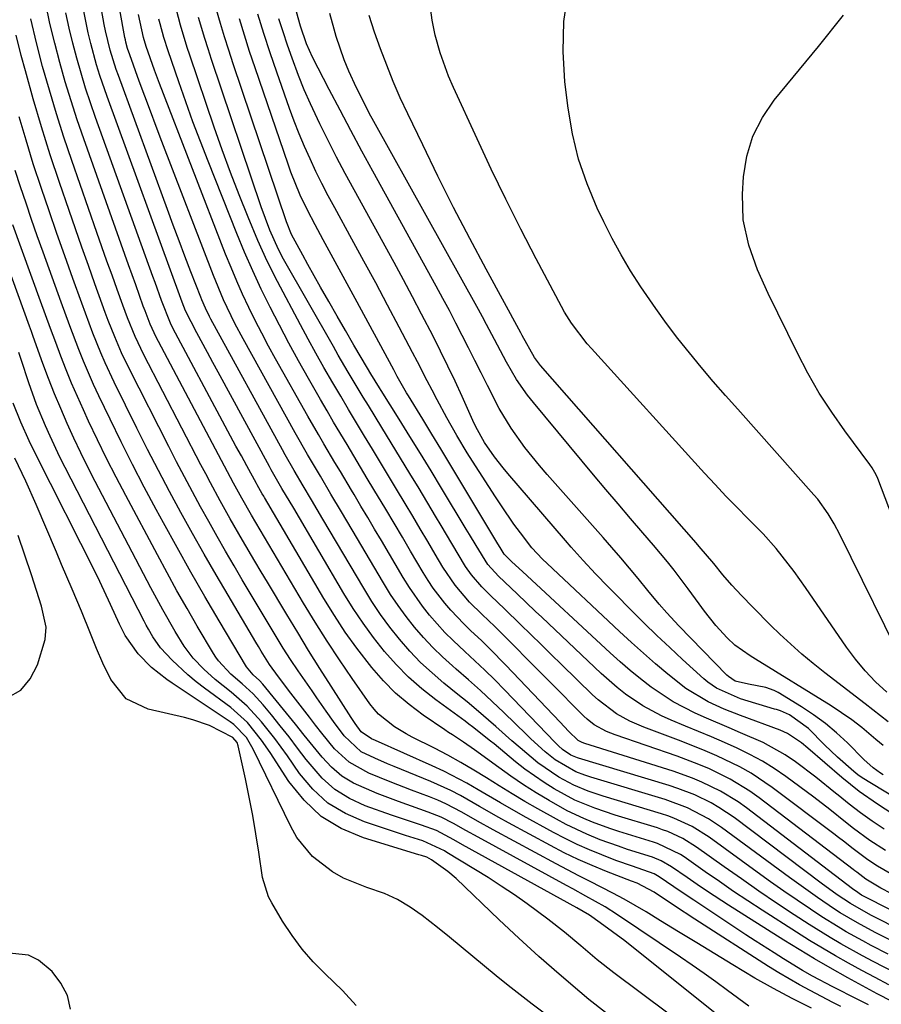
# Model space of a CAD drawing. Units: inches. Extents: x 1836153 to 1841550, y 421086 to 426462.
# Drawn here: x 1839057 to 1839218, y 422786 to 422971 of the extents above; entities that cross this region are included whole.
import ezdxf

# ---------------------------------------------------------------- set-up
doc = ezdxf.new("R2010")
doc.units = ezdxf.units.IN
doc.header["$MEASUREMENT"] = 0
doc.layers.add('7', color=7, linetype='Continuous')
doc.layers.add('8', color=7, linetype='Continuous')

msp = doc.modelspace()

# ---------------------------------------------------------------- linework, layer by layer
at = {"layer": '7', "color": 18}
for points in [[(1839238.69, 422788.57, 1698), (1839218.46, 422798.84, 1698), (1839217.34, 422799.42, 1698), (1839214, 422801.2, 1698), (1839210.75, 422803.12, 1698), (1839209.69, 422803.81, 1698), (1839206.47, 422805.99, 1698), (1839204.72, 422807.21, 1698), (1839201.25, 422809.71, 1698), (1839188.48, 422819.14, 1698), (1839186.02, 422820.78, 1698), (1839182.07, 422822.81, 1698), (1839177.91, 422824.35, 1698), (1839163.94, 422828.58, 1698), (1839162.8, 422828.95, 1698), (1839161.12, 422829.58, 1698), (1839157.24, 422831.82, 1698), (1839155.37, 422833.34, 1698), (1839152.71, 422835.78, 1698), (1839151.84, 422836.61, 1698), (1839147.62, 422840.71, 1698), (1839145.43, 422842.79, 1698), (1839143.22, 422844.84, 1698), (1839140.97, 422846.86, 1698), (1839138.69, 422848.84, 1698), (1839137.98, 422849.46, 1698), (1839136.09, 422851.16, 1698), (1839134.26, 422852.93, 1698), (1839132.53, 422854.79, 1698), (1839130.85, 422856.71, 1698), (1839129.28, 422858.72, 1698), (1839127.77, 422860.77, 1698), (1839126.36, 422862.88, 1698), (1839125.02, 422865.05, 1698), (1839119.14, 422875.02, 1698), (1839117.16, 422878.37, 1698), (1839115.16, 422881.72, 1698), (1839113.17, 422885.07, 1698), (1839110.78, 422889.13, 1698), (1839108.45, 422893.22, 1698), (1839098.66, 422910.84, 1698), (1839097.11, 422913.74, 1698), (1839094.97, 422918.18, 1698), (1839093.08, 422922.72, 1698), (1839083.4, 422947.91, 1698), (1839082.32, 422950.74, 1698), (1839081.25, 422953.58, 1698), (1839080.2, 422956.42, 1698), (1839079.16, 422959.26, 1698), (1839077.37, 422964.17, 1698), (1839076.98, 422965.36, 1698), (1839076.65, 422966.58, 1698), (1839076.56, 422966.98, 1698), (1839076.48, 422967.4, 1698), (1839072.56, 422988.97, 1698)], [(1839219.77, 422795.34, 1696), (1839216.6, 422796.99, 1696), (1839215.02, 422797.83, 1696), (1839211.89, 422799.56, 1696), (1839210.35, 422800.46, 1696), (1839207.33, 422802.37, 1696), (1839205.21, 422803.77, 1696), (1839202.68, 422805.47, 1696), (1839200.15, 422807.2, 1696), (1839197.65, 422808.95, 1696), (1839195.17, 422810.73, 1696), (1839186.15, 422817.29, 1696), (1839182.96, 422819.29, 1696), (1839179.55, 422820.87, 1696), (1839178.37, 422821.3, 1696), (1839177.18, 422821.69, 1696), (1839166.24, 422825.02, 1696), (1839163.46, 422825.95, 1696), (1839160.74, 422827.05, 1696), (1839157.95, 422828.58, 1696), (1839154.02, 422831.26, 1696), (1839150.65, 422834.1, 1696), (1839149.14, 422835.42, 1696), (1839146.13, 422838.07, 1696), (1839142.44, 422841.28, 1696), (1839140.73, 422842.71, 1696), (1839139, 422844.11, 1696), (1839136.37, 422846.22, 1696), (1839134.14, 422848.13, 1696), (1839131.99, 422850.12, 1696), (1839129.97, 422852.24, 1696), (1839128.03, 422854.45, 1696), (1839126.21, 422856.76, 1696), (1839124.47, 422859.12, 1696), (1839122.85, 422861.57, 1696), (1839121.3, 422864.06, 1696), (1839113.66, 422877.03, 1696), (1839111.53, 422880.63, 1696), (1839109.97, 422883.25, 1696), (1839108.26, 422886.15, 1696), (1839106.59, 422889.07, 1696), (1839106.05, 422890.05, 1696), (1839092.63, 422914.55, 1696), (1839092.36, 422915.05, 1696), (1839091.6, 422916.59, 1696), (1839090.91, 422918.16, 1696), (1839090.7, 422918.69, 1696), (1839088.86, 422923.44, 1696), (1839087.74, 422926.35, 1696), (1839086.64, 422929.27, 1696), (1839085.55, 422932.19, 1696), (1839084.47, 422935.12, 1696), (1839075.27, 422960.27, 1696), (1839074.85, 422961.45, 1696), (1839073.73, 422965.02, 1696), (1839072.85, 422968.66, 1696), (1839072.61, 422969.88, 1696), (1839069.77, 422985.76, 1696)], [(1839223.37, 422848.37, 1724), (1839210.69, 422874.12, 1724), (1839209.65, 422876.1, 1724), (1839208.51, 422878.02, 1724), (1839206.54, 422880.73, 1724), (1839205.82, 422881.58, 1724), (1839191.51, 422897.63, 1724), (1839189.21, 422900.25, 1724), (1839186.93, 422902.88, 1724), (1839184.68, 422905.54, 1724), (1839182.46, 422908.23, 1724), (1839180.29, 422910.95, 1724), (1839178.17, 422913.71, 1724), (1839176.14, 422916.54, 1724), (1839173.31, 422920.64, 1724), (1839171.42, 422923.6, 1724), (1839169.61, 422926.6, 1724), (1839167.94, 422929.68, 1724), (1839166.37, 422932.82, 1724), (1839165.13, 422935.41, 1724), (1839163.23, 422939.95, 1724), (1839161.64, 422944.58, 1724), (1839160.51, 422949.33, 1724), (1839159.68, 422954.18, 1724), (1839159.08, 422959.12, 1724), (1839158.75, 422964.79, 1724), (1839158.88, 422970.42, 1724), (1839159.71, 422975.99, 1724)], [(1839219.48, 422844.53, 1722), (1839217.4, 422846.48, 1722), (1839215.43, 422848.52, 1722), (1839213.62, 422850.71, 1722), (1839211.92, 422852.99, 1722), (1839204.23, 422864.19, 1722), (1839202.1, 422867.18, 1722), (1839199.88, 422870.09, 1722), (1839198.72, 422871.51, 1722), (1839196.28, 422874.24, 1722), (1839193.42, 422877.13, 1722), (1839191.35, 422879.23, 1722), (1839189.3, 422881.34, 1722), (1839187.28, 422883.49, 1722), (1839185.28, 422885.66, 1722), (1839164.08, 422909.02, 1722), (1839163.28, 422909.93, 1722), (1839160.32, 422913.79, 1722), (1839159.03, 422915.85, 1722), (1839158.44, 422916.92, 1722), (1839153.7, 422925.87, 1722), (1839150.81, 422931.45, 1722), (1839147.98, 422937.06, 1722), (1839145.25, 422942.72, 1722), (1839142.58, 422948.4, 1722), (1839138.17, 422958.04, 1722), (1839137.25, 422960.17, 1722), (1839135.68, 422964.54, 1722), (1839134.73, 422967.85, 1722), (1839134.14, 422970.66, 1722), (1839133.77, 422973.48, 1722)], [(1839219.86, 422789.62, 1692), (1839217.34, 422790.94, 1692), (1839214.84, 422792.28, 1692), (1839212.34, 422793.64, 1692), (1839209.87, 422795.03, 1692), (1839207.41, 422796.46, 1692), (1839204.99, 422797.94, 1692), (1839202.58, 422799.45, 1692), (1839196.12, 422803.6, 1692), (1839193.42, 422805.36, 1692), (1839190.73, 422807.14, 1692), (1839188.07, 422808.96, 1692), (1839185.42, 422810.8, 1692), (1839181.46, 422813.59, 1692), (1839180.79, 422814.03, 1692), (1839176.48, 422816.13, 1692), (1839175.72, 422816.38, 1692), (1839170.85, 422817.87, 1692), (1839169.19, 422818.4, 1692), (1839167.54, 422818.95, 1692), (1839164.27, 422820.13, 1692), (1839162.66, 422820.79, 1692), (1839159.53, 422822.28, 1692), (1839156.11, 422824.2, 1692), (1839153.69, 422825.66, 1692), (1839151.29, 422827.16, 1692), (1839148.95, 422828.75, 1692), (1839146.65, 422830.39, 1692), (1839142.13, 422833.71, 1692), (1839140.06, 422835.15, 1692), (1839137.95, 422836.51, 1692), (1839137.25, 422836.98, 1692), (1839136.56, 422837.44, 1692), (1839132.45, 422840.23, 1692), (1839129.81, 422842.21, 1692), (1839127.3, 422844.33, 1692), (1839124.99, 422846.67, 1692), (1839122.82, 422849.16, 1692), (1839120.03, 422852.79, 1692), (1839117.85, 422855.82, 1692), (1839115.81, 422858.94, 1692), (1839113.84, 422862.12, 1692), (1839102.7, 422881.07, 1692), (1839102.56, 422881.31, 1692), (1839102.27, 422881.79, 1692), (1839101.62, 422882.89, 1692), (1839101.29, 422883.48, 1692), (1839101.18, 422883.68, 1692), (1839099.35, 422887.01, 1692), (1839098.34, 422888.87, 1692), (1839097.32, 422890.74, 1692), (1839095.31, 422894.48, 1692), (1839085.49, 422912.88, 1692), (1839085.01, 422913.83, 1692), (1839083.34, 422918.05, 1692), (1839082.13, 422921.43, 1692), (1839081.72, 422922.56, 1692), (1839070.97, 422952.39, 1692), (1839070.01, 422955.15, 1692), (1839069.09, 422957.92, 1692), (1839068.24, 422960.71, 1692), (1839067.42, 422963.52, 1692), (1839066.68, 422966.34, 1692), (1839065.99, 422969.18, 1692), (1839065.39, 422972.03, 1692)], [(1839221.08, 422791.83, 1694), (1839216.97, 422793.96, 1694), (1839214.93, 422795.06, 1694), (1839210.88, 422797.3, 1694), (1839208.88, 422798.46, 1694), (1839204.96, 422800.91, 1694), (1839202.14, 422802.75, 1694), (1839198.81, 422804.95, 1694), (1839195.5, 422807.18, 1694), (1839192.21, 422809.46, 1694), (1839188.95, 422811.76, 1694), (1839183.8, 422815.44, 1694), (1839181.19, 422817.07, 1694), (1839178.39, 422818.36, 1694), (1839177.42, 422818.71, 1694), (1839176.45, 422819.04, 1694), (1839168.54, 422821.45, 1694), (1839164.68, 422822.74, 1694), (1839160.91, 422824.28, 1694), (1839157.04, 422826.4, 1694), (1839155.16, 422827.55, 1694), (1839151.55, 422830.08, 1694), (1839149.82, 422831.44, 1694), (1839145.77, 422834.81, 1694), (1839145.1, 422835.35, 1694), (1839141.73, 422838.04, 1694), (1839141.04, 422838.55, 1694), (1839140.35, 422839.07, 1694), (1839134.83, 422843.1, 1694), (1839132.23, 422845.16, 1694), (1839129.73, 422847.34, 1694), (1839127.41, 422849.7, 1694), (1839125.2, 422852.18, 1694), (1839123.15, 422854.8, 1694), (1839121.18, 422857.48, 1694), (1839119.33, 422860.25, 1694), (1839117.58, 422863.08, 1694), (1839108.18, 422879.05, 1694), (1839105.96, 422882.78, 1694), (1839103.94, 422886.28, 1694), (1839103.62, 422886.87, 1694), (1839093.96, 422904.59, 1694), (1839092.96, 422906.43, 1694), (1839091.96, 422908.28, 1694), (1839089.99, 422911.97, 1694), (1839087.82, 422916.14, 1694), (1839087.24, 422917.73, 1694), (1839086.98, 422918.44, 1694), (1839073.14, 422956.35, 1694), (1839071.79, 422960.29, 1694), (1839071.17, 422962.28, 1694), (1839070.05, 422966.29, 1694), (1839069.56, 422968.31, 1694), (1839068.74, 422972.39, 1694)], [(1839226.13, 422803.75, 1704), (1839218.41, 422807.73, 1704), (1839215.55, 422809.43, 1704), (1839213.85, 422810.71, 1704), (1839213.51, 422810.97, 1704), (1839213.17, 422811.23, 1704), (1839195.53, 422824.7, 1704), (1839193.77, 422825.96, 1704), (1839190.09, 422828.21, 1704), (1839186.2, 422830.11, 1704), (1839184.21, 422830.96, 1704), (1839180.15, 422832.49, 1704), (1839168.48, 422836.49, 1704), (1839166.87, 422837.13, 1704), (1839164.6, 422838.39, 1704), (1839163.23, 422839.45, 1704), (1839162.6, 422840.04, 1704), (1839160.34, 422842.33, 1704), (1839158.6, 422844.09, 1704), (1839156.86, 422845.85, 1704), (1839153.38, 422849.37, 1704), (1839148.31, 422854.5, 1704), (1839145.95, 422856.84, 1704), (1839143.53, 422859.13, 1704), (1839141.15, 422861.45, 1704), (1839138.48, 422864.59, 1704), (1839136.18, 422868, 1704), (1839134.75, 422870.42, 1704), (1839133.34, 422872.81, 1704), (1839131.92, 422875.19, 1704), (1839130.5, 422877.58, 1704), (1839129.08, 422879.96, 1704), (1839127.47, 422882.65, 1704), (1839125.97, 422885.14, 1704), (1839124.47, 422887.63, 1704), (1839122.97, 422890.12, 1704), (1839121.46, 422892.6, 1704), (1839119.96, 422895.09, 1704), (1839118.47, 422897.58, 1704), (1839116.98, 422900.08, 1704), (1839115.5, 422902.59, 1704), (1839113.83, 422905.48, 1704), (1839112.32, 422908.14, 1704), (1839110.85, 422910.81, 1704), (1839109.41, 422913.5, 1704), (1839105.11, 422921.6, 1704), (1839103.19, 422925.43, 1704), (1839102.31, 422927.38, 1704), (1839101.45, 422929.35, 1704), (1839099.63, 422933.72, 1704), (1839097.94, 422937.9, 1704), (1839096.31, 422942.1, 1704), (1839094.75, 422946.33, 1704), (1839093.26, 422950.58, 1704), (1839088.66, 422964.12, 1704), (1839088.19, 422965.52, 1704), (1839086.91, 422969.74, 1704), (1839086.16, 422972.59, 1704)], [(1839222.05, 422809.34, 1706), (1839217.76, 422811.89, 1706), (1839215.93, 422813.07, 1706), (1839213.16, 422815.13, 1706), (1839211.35, 422816.56, 1706), (1839210.44, 422817.26, 1706), (1839209.53, 422817.96, 1706), (1839198, 422826.66, 1706), (1839194.03, 422829.34, 1706), (1839191.94, 422830.51, 1706), (1839187.6, 422832.58, 1706), (1839185.39, 422833.53, 1706), (1839180.92, 422835.31, 1706), (1839173.88, 422837.94, 1706), (1839171.24, 422839.08, 1706), (1839168.74, 422840.49, 1706), (1839165.29, 422843.08, 1706), (1839164.23, 422844.06, 1706), (1839158.44, 422849.72, 1706), (1839156.52, 422851.6, 1706), (1839154.6, 422853.48, 1706), (1839152.67, 422855.37, 1706), (1839150.75, 422857.25, 1706), (1839147.75, 422860.19, 1706), (1839145.16, 422862.64, 1706), (1839143.46, 422864.3, 1706), (1839141.55, 422866.55, 1706), (1839140.42, 422868.15, 1706), (1839137.87, 422872.43, 1706), (1839135.84, 422875.84, 1706), (1839134.81, 422877.55, 1706), (1839131.7, 422882.74, 1706), (1839129.97, 422885.61, 1706), (1839128.23, 422888.48, 1706), (1839126.48, 422891.34, 1706), (1839124.73, 422894.19, 1706), (1839122.19, 422898.33, 1706), (1839121.23, 422899.9, 1706), (1839119.32, 422903.05, 1706), (1839118.38, 422904.63, 1706), (1839116.52, 422907.8, 1706), (1839115.61, 422909.39, 1706), (1839106.24, 422925.84, 1706), (1839105.32, 422927.61, 1706), (1839103.7, 422931.28, 1706), (1839102.05, 422935.65, 1706), (1839092.74, 422963.3, 1706), (1839092.1, 422965.27, 1706), (1839091.48, 422967.23, 1706), (1839090.31, 422971.19, 1706)], [(1839219.26, 422814.79, 1708), (1839216.33, 422816.71, 1708), (1839213.26, 422818.94, 1708), (1839211.77, 422820.12, 1708), (1839208.81, 422822.5, 1708), (1839205.79, 422824.79, 1708), (1839200.54, 422828.68, 1708), (1839198.37, 422830.19, 1708), (1839196.14, 422831.59, 1708), (1839193.82, 422832.84, 1708), (1839191.44, 422834, 1708), (1839189.02, 422835.07, 1708), (1839186.58, 422836.12, 1708), (1839184.14, 422837.15, 1708), (1839181.69, 422838.16, 1708), (1839179, 422839.25, 1708), (1839177.19, 422840.06, 1708), (1839173.71, 422841.94, 1708), (1839170.44, 422844.18, 1708), (1839168.87, 422845.39, 1708), (1839165.89, 422848.01, 1708), (1839154.72, 422858.61, 1708), (1839153.58, 422859.7, 1708), (1839150.13, 422862.99, 1708), (1839146.61, 422866.32, 1708), (1839144.61, 422868.5, 1708), (1839142.39, 422872.05, 1708), (1839141.17, 422874.1, 1708), (1839140.55, 422875.13, 1708), (1839135.92, 422882.84, 1708), (1839133.96, 422886.08, 1708), (1839131.98, 422889.32, 1708), (1839129.99, 422892.54, 1708), (1839127.98, 422895.76, 1708), (1839124.6, 422901.14, 1708), (1839124.27, 422901.66, 1708), (1839122.66, 422904.27, 1708), (1839122.03, 422905.33, 1708), (1839119.48, 422909.69, 1708), (1839117.89, 422912.4, 1708), (1839116.32, 422915.12, 1708), (1839114.76, 422917.85, 1708), (1839113.21, 422920.58, 1708), (1839110.83, 422924.81, 1708), (1839109.86, 422926.54, 1708), (1839107.76, 422930.47, 1708), (1839106.84, 422932.8, 1708), (1839096.83, 422962.5, 1708), (1839096, 422965.02, 1708), (1839095.2, 422967.54, 1708), (1839094.43, 422970.08, 1708), (1839093.7, 422972.63, 1708)], [(1839222.24, 422820.58, 1712), (1839217.74, 422823.49, 1712), (1839214.32, 422825.89, 1712), (1839211.07, 422828.52, 1712), (1839204.71, 422834.03, 1712), (1839203.5, 422835.02, 1712), (1839200.89, 422836.75, 1712), (1839199.46, 422837.38, 1712), (1839192.04, 422840.12, 1712), (1839188.99, 422841.34, 1712), (1839185.99, 422842.69, 1712), (1839181.79, 422845.21, 1712), (1839178.38, 422847.94, 1712), (1839176.08, 422849.88, 1712), (1839173.8, 422851.85, 1712), (1839171.56, 422853.86, 1712), (1839169.35, 422855.89, 1712), (1839155.74, 422868.66, 1712), (1839154.88, 422869.47, 1712), (1839152.87, 422871.62, 1712), (1839150.73, 422874.43, 1712), (1839149.5, 422876.09, 1712), (1839147.15, 422879.48, 1712), (1839146.02, 422881.2, 1712), (1839141.74, 422887.88, 1712), (1839140.73, 422889.49, 1712), (1839138.77, 422892.74, 1712), (1839136.89, 422896.04, 1712), (1839135.09, 422899.38, 1712), (1839134.14, 422901.22, 1712), (1839133.23, 422902.99, 1712), (1839131.41, 422906.53, 1712), (1839130.49, 422908.29, 1712), (1839127.98, 422913.07, 1712), (1839125.78, 422917.21, 1712), (1839123.58, 422921.35, 1712), (1839121.35, 422925.47, 1712), (1839119.1, 422929.58, 1712), (1839115.86, 422935.47, 1712), (1839114.65, 422937.73, 1712), (1839113.47, 422940, 1712), (1839112.34, 422942.3, 1712), (1839111.24, 422944.62, 1712), (1839110.2, 422946.96, 1712), (1839109.21, 422949.32, 1712), (1839108.28, 422951.71, 1712), (1839107.39, 422954.11, 1712), (1839104.99, 422960.94, 1712), (1839103.76, 422964.54, 1712), (1839102.58, 422968.17, 1712), (1839101.46, 422971.81, 1712)], [(1839218.84, 422829.02, 1716), (1839218.34, 422829.32, 1716), (1839216.93, 422830.34, 1716), (1839215.21, 422831.89, 1716), (1839212.11, 422834.99, 1716), (1839210.09, 422836.87, 1716), (1839207.99, 422838.65, 1716), (1839205.77, 422840.27, 1716), (1839203.47, 422841.79, 1716), (1839199.13, 422844.44, 1716), (1839198.38, 422844.84, 1716), (1839196.81, 422845.43, 1716), (1839193.56, 422846.04, 1716), (1839191.01, 422846.62, 1716), (1839189.76, 422847.45, 1716), (1839189.48, 422847.71, 1716), (1839180.48, 422857.01, 1716), (1839178.23, 422859.42, 1716), (1839176.78, 422861.08, 1716), (1839174.65, 422863.61, 1716), (1839172.83, 422865.84, 1716), (1839171.21, 422867.8, 1716), (1839169.57, 422869.75, 1716), (1839167.91, 422871.67, 1716), (1839166.23, 422873.58, 1716), (1839155.74, 422885.38, 1716), (1839154.3, 422887.05, 1716), (1839151.55, 422890.48, 1716), (1839149, 422894.06, 1716), (1839146.74, 422897.81, 1716), (1839144.52, 422902.12, 1716), (1839143.35, 422904.47, 1716), (1839142.18, 422906.81, 1716), (1839141, 422909.15, 1716), (1839139.82, 422911.5, 1716), (1839138.63, 422913.83, 1716), (1839137.42, 422916.15, 1716), (1839136.18, 422918.46, 1716), (1839134.92, 422920.76, 1716), (1839123.02, 422942.31, 1716), (1839120.94, 422946.12, 1716), (1839118.88, 422949.94, 1716), (1839116.86, 422953.78, 1716), (1839114.85, 422957.64, 1716), (1839111.7, 422963.76, 1716), (1839110.58, 422966.21, 1716), (1839109.42, 422969.53, 1716), (1839108.71, 422972.24, 1716)], [(1839218.81, 422834.49, 1718), (1839217.47, 422835.65, 1718), (1839214.8, 422837.9, 1718), (1839212.95, 422839.34, 1718), (1839209.06, 422841.96, 1718), (1839194.86, 422850.73, 1718), (1839193.85, 422851.34, 1718), (1839190.96, 422853.36, 1718), (1839189.55, 422854.74, 1718), (1839187.4, 422857.04, 1718), (1839185.27, 422859.74, 1718), (1839184.25, 422861.13, 1718), (1839182.2, 422863.91, 1718), (1839179.57, 422867.41, 1718), (1839178.31, 422869.01, 1718), (1839175.7, 422872.13, 1718), (1839173.7, 422874.45, 1718), (1839171.37, 422877.15, 1718), (1839169.06, 422879.86, 1718), (1839166.76, 422882.59, 1718), (1839164.47, 422885.32, 1718), (1839153.18, 422898.9, 1718), (1839152.07, 422900.31, 1718), (1839150.02, 422903.24, 1718), (1839148.09, 422906.5, 1718), (1839145.83, 422910.72, 1718), (1839144.36, 422913.56, 1718), (1839143.61, 422914.96, 1718), (1839142.84, 422916.36, 1718), (1839123.21, 422951.68, 1718), (1839122.36, 422953.24, 1718), (1839120.74, 422956.39, 1718), (1839119.95, 422957.99, 1718), (1839118.53, 422961.08, 1718), (1839117.65, 422963.22, 1718), (1839116.16, 422967.6, 1718), (1839115.75, 422968.98, 1718), (1839114.93, 422971.91, 1718)], [(1839233.27, 422843.89, 1726), (1839217.79, 422884.64, 1726), (1839217.49, 422885.34, 1726), (1839216.75, 422886.67, 1726), (1839216.31, 422887.29, 1726), (1839211.63, 422893.57, 1726), (1839209.16, 422897.08, 1726), (1839206.83, 422900.68, 1726), (1839204.71, 422904.39, 1726), (1839202.72, 422908.19, 1726), (1839197.25, 422919.36, 1726), (1839195.26, 422923.84, 1726), (1839193.58, 422928.45, 1726), (1839192.54, 422933.18, 1726), (1839192.4, 422938.03, 1726), (1839192.62, 422941.26, 1726), (1839193.26, 422945.18, 1726), (1839194.36, 422948.91, 1726), (1839196.14, 422952.38, 1726), (1839198.37, 422955.66, 1726), (1839206.71, 422965.71, 1726), (1839211.37, 422971.64, 1726)], [(1839216.07, 422785.81, 1688), (1839214.07, 422786.83, 1688), (1839209.35, 422789.22, 1688), (1839205.55, 422791.21, 1688), (1839203.68, 422792.26, 1688), (1839200.11, 422794.46, 1688), (1839198.33, 422795.58, 1688), (1839194.8, 422797.85, 1688), (1839193.04, 422799, 1688), (1839183.25, 422805.46, 1688), (1839180.88, 422807.04, 1688), (1839176.75, 422809.85, 1688), (1839175.86, 422810.4, 1688), (1839171.75, 422811.85, 1688), (1839168.62, 422812.96, 1688), (1839166, 422813.97, 1688), (1839163.69, 422814.92, 1688), (1839161.4, 422815.93, 1688), (1839159.15, 422817.03, 1688), (1839156.93, 422818.2, 1688), (1839151.26, 422821.34, 1688), (1839147.01, 422823.74, 1688), (1839142.8, 422826.22, 1688), (1839140.69, 422827.44, 1688), (1839136.37, 422829.69, 1688), (1839134.16, 422830.72, 1688), (1839123.51, 422835.45, 1688), (1839122.75, 422835.8, 1688), (1839120.83, 422837.06, 1688), (1839119.68, 422838.67, 1688), (1839118.97, 422839.77, 1688), (1839115.18, 422845.67, 1688), (1839113.06, 422849, 1688), (1839110.97, 422852.34, 1688), (1839108.91, 422855.7, 1688), (1839106.87, 422859.08, 1688), (1839103.24, 422865.15, 1688), (1839102.06, 422867.13, 1688), (1839100.88, 422869.11, 1688), (1839098.56, 422873.09, 1688), (1839096.26, 422877.08, 1688), (1839094.38, 422880.44, 1688), (1839092.54, 422883.81, 1688), (1839091.64, 422885.51, 1688), (1839090.75, 422887.21, 1688), (1839080.04, 422907.85, 1688), (1839078.41, 422911.28, 1688), (1839076.96, 422914.79, 1688), (1839076.08, 422917.17, 1688), (1839075.02, 422920.12, 1688), (1839074.06, 422922.79, 1688), (1839073.11, 422925.46, 1688), (1839072.17, 422928.14, 1688), (1839071.23, 422930.81, 1688), (1839066.5, 422944.33, 1688), (1839065.02, 422948.7, 1688), (1839063.61, 422953.1, 1688), (1839062.29, 422957.52, 1688), (1839061.02, 422961.98, 1688), (1839059.88, 422966.44, 1688), (1839058.83, 422970.92, 1688)], [(1839243.93, 422791.62, 1702), (1839215.85, 422805.84, 1702), (1839214.75, 422806.44, 1702), (1839213.6, 422807.23, 1702), (1839213.32, 422807.43, 1702), (1839213.04, 422807.64, 1702), (1839193.15, 422822.81, 1702), (1839191.58, 422823.94, 1702), (1839188.29, 422825.96, 1702), (1839184.81, 422827.66, 1702), (1839183.03, 422828.41, 1702), (1839179.39, 422829.7, 1702), (1839162.79, 422834.91, 1702), (1839162.29, 422835.09, 1702), (1839161.59, 422835.45, 1702), (1839159.78, 422837.23, 1702), (1839158.2, 422838.88, 1702), (1839147.98, 422849.63, 1702), (1839144.99, 422852.67, 1702), (1839143.45, 422854.16, 1702), (1839141.36, 422856.12, 1702), (1839140.08, 422857.34, 1702), (1839137.66, 422859.9, 1702), (1839136.51, 422861.24, 1702), (1839134.37, 422864.05, 1702), (1839133.39, 422865.52, 1702), (1839132.46, 422867.02, 1702), (1839130.12, 422870.98, 1702), (1839128.56, 422873.62, 1702), (1839127, 422876.25, 1702), (1839125.43, 422878.89, 1702), (1839123.23, 422882.56, 1702), (1839121.97, 422884.67, 1702), (1839119.44, 422888.89, 1702), (1839118.17, 422891, 1702), (1839115.66, 422895.24, 1702), (1839114.42, 422897.36, 1702), (1839113.19, 422899.49, 1702), (1839110.94, 422903.4, 1702), (1839109.07, 422906.71, 1702), (1839107.24, 422910.04, 1702), (1839105.47, 422913.4, 1702), (1839103.73, 422916.79, 1702), (1839102.07, 422920.21, 1702), (1839100.47, 422923.65, 1702), (1839098.95, 422927.14, 1702), (1839097.5, 422930.65, 1702), (1839092.1, 422944.2, 1702), (1839090.65, 422947.9, 1702), (1839089.24, 422951.61, 1702), (1839087.89, 422955.34, 1702), (1839086.57, 422959.09, 1702), (1839084.57, 422964.93, 1702), (1839083.76, 422967.45, 1702), (1839083.07, 422970.01, 1702), (1839082.86, 422970.86, 1702)], [(1839224.88, 422822.37, 1714), (1839214.87, 422828.47, 1714), (1839214.06, 422829.01, 1714), (1839213.31, 422829.62, 1714), (1839210.27, 422832.33, 1714), (1839207.84, 422834.66, 1714), (1839204.82, 422837.69, 1714), (1839201.26, 422840.27, 1714), (1839199.53, 422841.03, 1714), (1839198.81, 422841.26, 1714), (1839198.44, 422841.37, 1714), (1839192.06, 422843.27, 1714), (1839187.52, 422845.25, 1714), (1839185.9, 422846.38, 1714), (1839185.14, 422847.02, 1714), (1839181.18, 422850.65, 1714), (1839178.76, 422852.9, 1714), (1839176.35, 422855.17, 1714), (1839173.98, 422857.48, 1714), (1839171.63, 422859.82, 1714), (1839168.37, 422863.1, 1714), (1839167.18, 422864.31, 1714), (1839164.83, 422866.75, 1714), (1839162.53, 422869.23, 1714), (1839160.28, 422871.75, 1714), (1839159.16, 422873.03, 1714), (1839148.36, 422885.6, 1714), (1839147.51, 422886.62, 1714), (1839145.88, 422888.71, 1714), (1839143.98, 422891.42, 1714), (1839142.36, 422894.32, 1714), (1839141.79, 422895.53, 1714), (1839139.76, 422900.04, 1714), (1839138.45, 422902.9, 1714), (1839137.11, 422905.74, 1714), (1839135.73, 422908.56, 1714), (1839134.32, 422911.37, 1714), (1839132.18, 422915.52, 1714), (1839130.48, 422918.75, 1714), (1839128.75, 422921.96, 1714), (1839127, 422925.17, 1714), (1839119.49, 422938.8, 1714), (1839117.82, 422941.88, 1714), (1839116.19, 422944.98, 1714), (1839114.61, 422948.1, 1714), (1839113.06, 422951.24, 1714), (1839111.31, 422954.95, 1714), (1839110.15, 422957.6, 1714), (1839109.07, 422960.28, 1714), (1839107.85, 422963.53, 1714), (1839106.99, 422965.99, 1714), (1839106.16, 422968.46, 1714), (1839105.39, 422970.94, 1714)], [(1839210.86, 422785.5, 1686), (1839209.36, 422786.28, 1686), (1839205.09, 422788.51, 1686), (1839203.11, 422789.58, 1686), (1839199.22, 422791.84, 1686), (1839197.31, 422793.03, 1686), (1839183.45, 422801.93, 1686), (1839179.62, 422804.43, 1686), (1839175.83, 422807, 1686), (1839172.65, 422808.68, 1686), (1839171.55, 422809.07, 1686), (1839166.88, 422810.88, 1686), (1839164.2, 422811.97, 1686), (1839161.55, 422813.13, 1686), (1839158.96, 422814.4, 1686), (1839156.39, 422815.73, 1686), (1839148.47, 422820.03, 1686), (1839146.66, 422821.03, 1686), (1839143.06, 422823.06, 1686), (1839139.47, 422825.12, 1686), (1839137.64, 422826.07, 1686), (1839133.88, 422827.77, 1686), (1839127, 422830.58, 1686), (1839125.78, 422831.08, 1686), (1839123.37, 422832.13, 1686), (1839120.83, 422833.36, 1686), (1839117.63, 422836.35, 1686), (1839115.61, 422839.03, 1686), (1839114.25, 422840.97, 1686), (1839112.49, 422843.49, 1686), (1839111.61, 422844.75, 1686), (1839108.99, 422848.53, 1686), (1839107.58, 422850.65, 1686), (1839106.2, 422852.81, 1686), (1839104.49, 422855.6, 1686), (1839102.98, 422858.1, 1686), (1839101.48, 422860.61, 1686), (1839100, 422863.12, 1686), (1839098.52, 422865.63, 1686), (1839097, 422868.22, 1686), (1839095.39, 422870.99, 1686), (1839093.8, 422873.76, 1686), (1839092.23, 422876.55, 1686), (1839090.68, 422879.34, 1686), (1839089.15, 422882.15, 1686), (1839087.64, 422884.97, 1686), (1839086.16, 422887.8, 1686), (1839084.7, 422890.64, 1686), (1839077.27, 422905.31, 1686), (1839075.85, 422908.25, 1686), (1839074.56, 422911.25, 1686), (1839073.36, 422914.29, 1686), (1839072.79, 422915.82, 1686), (1839072.23, 422917.36, 1686), (1839070.86, 422921.16, 1686), (1839069.63, 422924.6, 1686), (1839068.41, 422928.05, 1686), (1839067.2, 422931.5, 1686), (1839066, 422934.96, 1686), (1839064.19, 422940.23, 1686), (1839062.46, 422945.42, 1686), (1839060.81, 422950.64, 1686), (1839059.27, 422955.89, 1686), (1839057.8, 422961.16, 1686), (1839057.03, 422964.02, 1686), (1839056.06, 422967.89, 1686)], [(1839205.35, 422785.19, 1684), (1839201.76, 422787, 1684), (1839198.22, 422788.88, 1684), (1839194.72, 422790.86, 1684), (1839190.6, 422793.32, 1684), (1839187.21, 422795.4, 1684), (1839183.82, 422797.48, 1684), (1839180.43, 422799.56, 1684), (1839177.04, 422801.63, 1684), (1839174.36, 422803.27, 1684), (1839170.2, 422805.68, 1684), (1839168.08, 422806.81, 1684), (1839163.8, 422808.99, 1684), (1839161.66, 422810.08, 1684), (1839157.41, 422812.33, 1684), (1839145.63, 422818.68, 1684), (1839142.67, 422820.31, 1684), (1839139.73, 422821.98, 1684), (1839136.74, 422823.56, 1684), (1839135.2, 422824.24, 1684), (1839133.63, 422824.88, 1684), (1839130.28, 422826.14, 1684), (1839126.26, 422827.69, 1684), (1839122.26, 422829.32, 1684), (1839118.55, 422831.36, 1684), (1839115.84, 422833.9, 1684), (1839113.44, 422836.84, 1684), (1839112.26, 422838.33, 1684), (1839111.1, 422839.83, 1684), (1839107.63, 422844.34, 1684), (1839105.28, 422847.38, 1684), (1839103.6, 422849.73, 1684), (1839102.06, 422852.24, 1684), (1839101.56, 422853.08, 1684), (1839101.06, 422853.92, 1684), (1839095.84, 422862.72, 1684), (1839093.59, 422866.57, 1684), (1839091.35, 422870.44, 1684), (1839089.16, 422874.33, 1684), (1839086.99, 422878.24, 1684), (1839084.87, 422882.17, 1684), (1839082.78, 422886.12, 1684), (1839080.74, 422890.09, 1684), (1839078.73, 422894.09, 1684), (1839074.46, 422902.74, 1684), (1839072.76, 422906.36, 1684), (1839071.97, 422908.2, 1684), (1839070.47, 422911.92, 1684), (1839069.76, 422913.79, 1684), (1839068.37, 422917.54, 1684), (1839066.69, 422922.2, 1684), (1839065.18, 422926.42, 1684), (1839063.7, 422930.64, 1684), (1839062.23, 422934.88, 1684), (1839060.79, 422939.11, 1684), (1839059.28, 422943.73, 1684), (1839057.91, 422948.13, 1684), (1839056.64, 422952.55, 1684)], [(1839193.61, 422785.56, 1682), (1839189.61, 422788.53, 1682), (1839187.42, 422790.13, 1682), (1839185.21, 422791.72, 1682), (1839182.99, 422793.27, 1682), (1839180.75, 422794.8, 1682), (1839168.96, 422802.73, 1682), (1839166.63, 422804.22, 1682), (1839163.02, 422806.26, 1682), (1839160.59, 422807.58, 1682), (1839159.38, 422808.24, 1682), (1839142.77, 422817.29, 1682), (1839140.46, 422818.56, 1682), (1839138.17, 422819.86, 1682), (1839135.84, 422821.05, 1682), (1839133.41, 422822.03, 1682), (1839131.86, 422822.57, 1682), (1839127.84, 422824, 1682), (1839123.84, 422825.5, 1682), (1839119.38, 422827.44, 1682), (1839117.2, 422828.78, 1682), (1839115.26, 422830.45, 1682), (1839113.48, 422832.34, 1682), (1839111.82, 422834.4, 1682), (1839110.15, 422836.46, 1682), (1839108.49, 422838.51, 1682), (1839106.82, 422840.56, 1682), (1839102.35, 422846.04, 1682), (1839101.73, 422846.73, 1682), (1839100.57, 422847.8, 1682), (1839099.31, 422849.27, 1682), (1839094.18, 422857.9, 1682), (1839091.5, 422862.47, 1682), (1839088.86, 422867.07, 1682), (1839086.27, 422871.69, 1682), (1839083.71, 422876.33, 1682), (1839082.37, 422878.81, 1682), (1839080.12, 422883.03, 1682), (1839077.92, 422887.26, 1682), (1839075.78, 422891.52, 1682), (1839073.68, 422895.81, 1682), (1839071.6, 422900.14, 1682), (1839070.6, 422902.29, 1682), (1839068.71, 422906.64, 1682), (1839067.83, 422908.84, 1682), (1839066.14, 422913.28, 1682), (1839064.51, 422917.74, 1682), (1839061.12, 422927.11, 1682), (1839060.03, 422930.17, 1682), (1839058.96, 422933.23, 1682), (1839057.91, 422936.3, 1682), (1839056.88, 422939.38, 1682), (1839055.9, 422942.46, 1682)], [(1839183.62, 422780.37, 1678), (1839168.27, 422791.85, 1678), (1839165.12, 422794.3, 1678), (1839162.07, 422796.88, 1678), (1839159.02, 422799.45, 1678), (1839155.88, 422801.92, 1678), (1839151.99, 422804.81, 1678), (1839149.59, 422806.51, 1678), (1839147.13, 422808.14, 1678), (1839144.64, 422809.72, 1678), (1839136.93, 422814.45, 1678), (1839136.46, 422814.74, 1678), (1839132.42, 422816.61, 1678), (1839129.14, 422817.64, 1678), (1839121.43, 422820.17, 1678), (1839117.86, 422821.75, 1678), (1839114.59, 422823.72, 1678), (1839111.77, 422826.3, 1678), (1839109.25, 422829.27, 1678), (1839106.98, 422832.55, 1678), (1839104.63, 422835.82, 1678), (1839102.14, 422838.98, 1678), (1839099.43, 422841.93, 1678), (1839096.4, 422844.55, 1678), (1839093.39, 422846.92, 1678), (1839091.27, 422848.82, 1678), (1839089.31, 422850.89, 1678), (1839087.6, 422853.16, 1678), (1839085.91, 422855.94, 1678), (1839083.59, 422860.01, 1678), (1839081.37, 422864.13, 1678), (1839070.92, 422884.08, 1678), (1839069.54, 422886.78, 1678), (1839068.19, 422889.49, 1678), (1839066.89, 422892.23, 1678), (1839065.63, 422894.99, 1678), (1839064.42, 422897.77, 1678), (1839063.25, 422900.56, 1678), (1839062.15, 422903.39, 1678), (1839061.09, 422906.23, 1678), (1839059.26, 422911.29, 1678), (1839058.91, 422912.26, 1678), (1839058.56, 422913.24, 1678), (1839049.76, 422937.48, 1678)], [(1839166.71, 422784.37, 1676), (1839163.59, 422786.86, 1676), (1839161.9, 422788.27, 1676), (1839158.02, 422791.57, 1676), (1839154.19, 422794.92, 1676), (1839150.43, 422798.34, 1676), (1839146.72, 422801.82, 1676), (1839138.64, 422809.54, 1676), (1839137.1, 422810.89, 1676), (1839134.02, 422813.07, 1676), (1839133.15, 422813.56, 1676), (1839132.17, 422813.86, 1676), (1839131.68, 422814.01, 1676), (1839121.25, 422817.18, 1676), (1839117.09, 422818.96, 1676), (1839113.32, 422821.22, 1676), (1839110.1, 422824.24, 1676), (1839107.26, 422827.75, 1676), (1839103.74, 422833.21, 1676), (1839102.14, 422835.55, 1676), (1839099.47, 422838.85, 1676), (1839096.33, 422841.67, 1676), (1839091.43, 422845.27, 1676), (1839089.84, 422846.5, 1676), (1839088.29, 422847.79, 1676), (1839085.37, 422850.56, 1676), (1839083.17, 422852.88, 1676), (1839081.71, 422854.92, 1676), (1839080.88, 422856.38, 1676), (1839080.48, 422857.12, 1676), (1839080.09, 422857.86, 1676), (1839065.25, 422886.73, 1676), (1839064.28, 422888.66, 1676), (1839062.42, 422892.56, 1676), (1839061.54, 422894.53, 1676), (1839059.9, 422898.52, 1676), (1839058.44, 422902.59, 1676), (1839056.99, 422906.95, 1676), (1839056.54, 422908.28, 1676)], [(1839172, 422771.72, 1674), (1839152.94, 422785.96, 1674), (1839150.67, 422787.69, 1674), (1839148.42, 422789.45, 1674), (1839146.2, 422791.25, 1674), (1839144, 422793.08, 1674), (1839141.82, 422794.92, 1674), (1839139.61, 422796.75, 1674), (1839137.39, 422798.55, 1674), (1839135.16, 422800.33, 1674), (1839132.26, 422802.61, 1674), (1839130.01, 422804.19, 1674), (1839127.67, 422805.58, 1674), (1839125.19, 422806.71, 1674), (1839121.88, 422807.87, 1674), (1839117.5, 422809.63, 1674), (1839115.46, 422810.81, 1674), (1839111.72, 422813.68, 1674), (1839108.78, 422817.26, 1674), (1839107.6, 422819.3, 1674), (1839100.58, 422833.8, 1674), (1839099.28, 422835.99, 1674), (1839096.95, 422838.44, 1674), (1839096.26, 422838.94, 1674), (1839085.32, 422846.19, 1674), (1839084.32, 422846.88, 1674), (1839081.45, 422849.13, 1674), (1839078.94, 422851.75, 1674), (1839076.55, 422855.15, 1674), (1839075.44, 422857.3, 1674), (1839073.79, 422860.96, 1674), (1839071.76, 422865.33, 1674), (1839071.05, 422866.77, 1674), (1839059.62, 422889.38, 1674), (1839058.49, 422891.7, 1674), (1839056.92, 422895.23, 1674), (1839055.47, 422898.81, 1674)], [(1839119.9, 422785.72, 1672), (1839117.34, 422788.52, 1672), (1839114.08, 422791.64, 1672), (1839111.84, 422793.91, 1672), (1839109.74, 422796.3, 1672), (1839107.85, 422798.86, 1672), (1839106.09, 422801.52, 1672), (1839104.03, 422804.96, 1672), (1839103.44, 422806.09, 1672), (1839102.32, 422809.71, 1672), (1839101.61, 422814.5, 1672), (1839101.06, 422817.95, 1672), (1839100.46, 422821.4, 1672), (1839099.8, 422824.83, 1672), (1839099.09, 422828.26, 1672), (1839097.74, 422834.47, 1672), (1839097.54, 422835.06, 1672), (1839096.76, 422836.04, 1672), (1839092.34, 422838.26, 1672), (1839089.24, 422839.36, 1672), (1839087.64, 422839.79, 1672), (1839080.84, 422841.33, 1672), (1839076.71, 422843.3, 1672), (1839073.84, 422846.88, 1672), (1839072.36, 422849.98, 1672), (1839071.15, 422852.75, 1672), (1839070.03, 422855.55, 1672), (1839068.32, 422859.74, 1672), (1839066.56, 422863.89, 1672), (1839065.57, 422866.2, 1672), (1839064.59, 422868.51, 1672), (1839063.61, 422870.82, 1672), (1839059.82, 422879.73, 1672), (1839057.87, 422884.13, 1672), (1839055.79, 422888.48, 1672)]]:
    msp.add_polyline3d(points, dxfattribs=at)
at = {"layer": '8', "color": 18}
for points in [[(1839220.51, 422786.43, 1690), (1839217.72, 422787.9, 1690), (1839214.94, 422789.4, 1690), (1839212.16, 422790.91, 1690), (1839208.86, 422792.77, 1690), (1839205.94, 422794.45, 1690), (1839203.06, 422796.2, 1690), (1839200.19, 422797.97, 1690), (1839189.8, 422804.55, 1690), (1839185.87, 422807.1, 1690), (1839183.93, 422808.4, 1690), (1839182, 422809.72, 1690), (1839179.11, 422811.72, 1690), (1839177.12, 422812.88, 1690), (1839175.53, 422813.54, 1690), (1839170.85, 422815.01, 1690), (1839169.12, 422815.59, 1690), (1839165.69, 422816.84, 1690), (1839163.17, 422817.86, 1690), (1839159.34, 422819.66, 1690), (1839157.47, 422820.66, 1690), (1839154.02, 422822.6, 1690), (1839151.58, 422824.01, 1690), (1839149.15, 422825.44, 1690), (1839146.75, 422826.92, 1690), (1839144.36, 422828.42, 1690), (1839141.96, 422829.9, 1690), (1839139.53, 422831.33, 1690), (1839137.07, 422832.69, 1690), (1839134.57, 422834, 1690), (1839130.42, 422836.1, 1690), (1839129.29, 422836.7, 1690), (1839127.09, 422838.03, 1690), (1839124.09, 422840.39, 1690), (1839123.24, 422841.33, 1690), (1839122.46, 422842.33, 1690), (1839119.11, 422847.11, 1690), (1839116.75, 422850.58, 1690), (1839114.43, 422854.09, 1690), (1839112.2, 422857.64, 1690), (1839110.02, 422861.23, 1690), (1839101.05, 422876.4, 1690), (1839100.27, 422877.73, 1690), (1839098.41, 422880.97, 1690), (1839097.48, 422882.66, 1690), (1839096.87, 422883.79, 1690), (1839082.78, 422910.38, 1690), (1839082.37, 422911.18, 1690), (1839081.24, 422913.63, 1690), (1839080.25, 422916.14, 1690), (1839079.93, 422916.98, 1690), (1839078.5, 422920.98, 1690), (1839077.14, 422924.78, 1690), (1839076.47, 422926.68, 1690), (1839068.76, 422948.38, 1690), (1839067.53, 422951.94, 1690), (1839066.36, 422955.52, 1690), (1839065.27, 422959.13, 1690), (1839064.23, 422962.75, 1690), (1839063.29, 422966.39, 1690), (1839062.41, 422970.05, 1690), (1839061.65, 422973.73, 1690)], [(1839241.32, 422790.09, 1700), (1839217.16, 422802.35, 1700), (1839216.5, 422802.68, 1700), (1839212.66, 422804.84, 1700), (1839210.21, 422806.51, 1700), (1839207.21, 422808.68, 1700), (1839190.82, 422820.98, 1700), (1839188, 422822.89, 1700), (1839186.51, 422823.74, 1700), (1839183.44, 422825.23, 1700), (1839180.26, 422826.47, 1700), (1839178.64, 422827.01, 1700), (1839161.64, 422832.15, 1700), (1839161.43, 422832.21, 1700), (1839160.21, 422832.7, 1700), (1839158.63, 422833.78, 1700), (1839157.87, 422834.48, 1700), (1839157.56, 422834.79, 1700), (1839157.26, 422835.1, 1700), (1839147.74, 422844.97, 1700), (1839145.92, 422846.82, 1700), (1839144.07, 422848.64, 1700), (1839142.19, 422850.42, 1700), (1839140.28, 422852.18, 1700), (1839138.07, 422854.23, 1700), (1839136.54, 422855.75, 1700), (1839133.68, 422858.98, 1700), (1839132.35, 422860.67, 1700), (1839129.88, 422864.2, 1700), (1839128.74, 422866.03, 1700), (1839124.63, 422873, 1700), (1839123.36, 422875.16, 1700), (1839122.08, 422877.31, 1700), (1839120.79, 422879.47, 1700), (1839119.51, 422881.62, 1700), (1839119, 422882.47, 1700), (1839116.94, 422885.93, 1700), (1839115.9, 422887.66, 1700), (1839113.85, 422891.13, 1700), (1839112.84, 422892.87, 1700), (1839110.84, 422896.37, 1700), (1839104.76, 422907.12, 1700), (1839103.45, 422909.5, 1700), (1839102.16, 422911.9, 1700), (1839100.93, 422914.32, 1700), (1839099.72, 422916.76, 1700), (1839098.57, 422919.23, 1700), (1839097.46, 422921.71, 1700), (1839096.41, 422924.22, 1700), (1839095.39, 422926.74, 1700), (1839082.98, 422958.8, 1700), (1839082.04, 422961.29, 1700), (1839080.47, 422965.74, 1700), (1839079.97, 422967.42, 1700), (1839079.05, 422971.73, 1700)], [(1839219.79, 422838.96, 1720), (1839216.9, 422841.24, 1720), (1839215.44, 422842.37, 1720), (1839207.85, 422848.17, 1720), (1839205.67, 422849.89, 1720), (1839203.53, 422851.67, 1720), (1839201.46, 422853.52, 1720), (1839199.44, 422855.42, 1720), (1839197.75, 422857.06, 1720), (1839194.34, 422860.46, 1720), (1839192.2, 422862.67, 1720), (1839190.43, 422864.59, 1720), (1839188.73, 422866.58, 1720), (1839187.04, 422868.71, 1720), (1839184.31, 422871.88, 1720), (1839183.69, 422872.59, 1720), (1839154.52, 422905.83, 1720), (1839153.37, 422907.33, 1720), (1839151.06, 422911.47, 1720), (1839150.79, 422911.97, 1720), (1839144.3, 422923.92, 1720), (1839141.22, 422929.7, 1720), (1839138.19, 422935.52, 1720), (1839135.25, 422941.37, 1720), (1839132.38, 422947.26, 1720), (1839129.57, 422953.11, 1720), (1839128.18, 422956.12, 1720), (1839126.86, 422959.14, 1720), (1839125.62, 422962.21, 1720), (1839124.45, 422965.3, 1720), (1839123.35, 422968.42, 1720), (1839122.31, 422971.56, 1720)], [(1839218.99, 422818.83, 1710), (1839216.76, 422820.33, 1710), (1839214.57, 422821.88, 1710), (1839212.44, 422823.51, 1710), (1839210.35, 422825.2, 1710), (1839209.88, 422825.6, 1710), (1839206.18, 422828.59, 1710), (1839202.37, 422831.45, 1710), (1839200.4, 422832.77, 1710), (1839196.27, 422835.07, 1710), (1839192.07, 422836.92, 1710), (1839189.93, 422837.82, 1710), (1839185.65, 422839.66, 1710), (1839183.52, 422840.59, 1710), (1839179.4, 422842.7, 1710), (1839175.26, 422845.49, 1710), (1839173.27, 422847.03, 1710), (1839171.33, 422848.61, 1710), (1839169.43, 422850.24, 1710), (1839167.56, 422851.92, 1710), (1839151.1, 422867.16, 1710), (1839149.13, 422869, 1710), (1839147.68, 422870.46, 1710), (1839146.93, 422871.67, 1710), (1839146.51, 422872.37, 1710), (1839146.3, 422872.71, 1710), (1839139.18, 422884.6, 1710), (1839137.5, 422887.4, 1710), (1839135.81, 422890.19, 1710), (1839134.11, 422892.98, 1710), (1839132.41, 422895.77, 1710), (1839129.74, 422900.14, 1710), (1839129.37, 422900.74, 1710), (1839127.61, 422903.79, 1710), (1839126.93, 422905.02, 1710), (1839119.7, 422918.43, 1710), (1839118.21, 422921.19, 1710), (1839116.71, 422923.95, 1710), (1839115.2, 422926.71, 1710), (1839113.69, 422929.47, 1710), (1839112.17, 422932.25, 1710), (1839110.73, 422935.01, 1710), (1839109.4, 422937.83, 1710), (1839107.65, 422942.16, 1710), (1839107.13, 422943.62, 1710), (1839100.91, 422961.71, 1710), (1839099.89, 422964.78, 1710), (1839098.9, 422967.85, 1710), (1839097.96, 422970.95, 1710)], [(1839188.55, 422783.25, 1680), (1839170.3, 422797.82, 1680), (1839168.04, 422799.57, 1680), (1839165.72, 422801.25, 1680), (1839163.7, 422802.66, 1680), (1839161.29, 422804.06, 1680), (1839139.87, 422815.9, 1680), (1839138.24, 422816.8, 1680), (1839134.94, 422818.55, 1680), (1839132.15, 422819.55, 1680), (1839129.34, 422820.48, 1680), (1839126.53, 422821.46, 1680), (1839121.59, 422823.21, 1680), (1839118.62, 422824.57, 1680), (1839115.89, 422826.24, 1680), (1839113.49, 422828.37, 1680), (1839110.49, 422831.91, 1680), (1839108.9, 422834.02, 1680), (1839107.29, 422836.12, 1680), (1839105.64, 422838.19, 1680), (1839103.98, 422840.25, 1680), (1839102.41, 422842.17, 1680), (1839100.53, 422844.24, 1680), (1839098.47, 422846.1, 1680), (1839096.33, 422847.91, 1680), (1839094.03, 422850.4, 1680), (1839093.54, 422851.09, 1680), (1839093.09, 422851.81, 1680), (1839090.06, 422856.93, 1680), (1839088.14, 422860.24, 1680), (1839086.25, 422863.57, 1680), (1839084.4, 422866.92, 1680), (1839082.58, 422870.28, 1680), (1839076.63, 422881.44, 1680), (1839074.82, 422884.9, 1680), (1839073.05, 422888.38, 1680), (1839071.34, 422891.88, 1680), (1839069.66, 422895.41, 1680), (1839068.69, 422897.51, 1680), (1839067.56, 422900.01, 1680), (1839066.47, 422902.53, 1680), (1839065.44, 422905.07, 1680), (1839064.44, 422907.63, 1680), (1839063.48, 422910.2, 1680), (1839062.53, 422912.77, 1680), (1839061.59, 422915.35, 1680), (1839060.65, 422917.93, 1680), (1839055.46, 422932.28, 1680)], [(1839054.48, 422843.55, 1670), (1839056.91, 422844.91, 1670), (1839058.7, 422847.03, 1670), (1839060.06, 422849.67, 1670), (1839061.48, 422854.42, 1670), (1839061.72, 422856.76, 1670), (1839060.79, 422860.68, 1670), (1839058.92, 422866.55, 1670), (1839057.69, 422870.24, 1670), (1839056.41, 422873.91, 1670)], [(1839066.29, 422785.01, 1670), (1839065.7, 422787.59, 1670), (1839064.46, 422789.92, 1670), (1839062.8, 422792.1, 1670), (1839060.23, 422794.24, 1670), (1839058.38, 422795.17, 1670), (1839054.19, 422795.6, 1670)]]:
    msp.add_polyline3d(points, dxfattribs=at)

doc.saveas('drawing.dxf')
